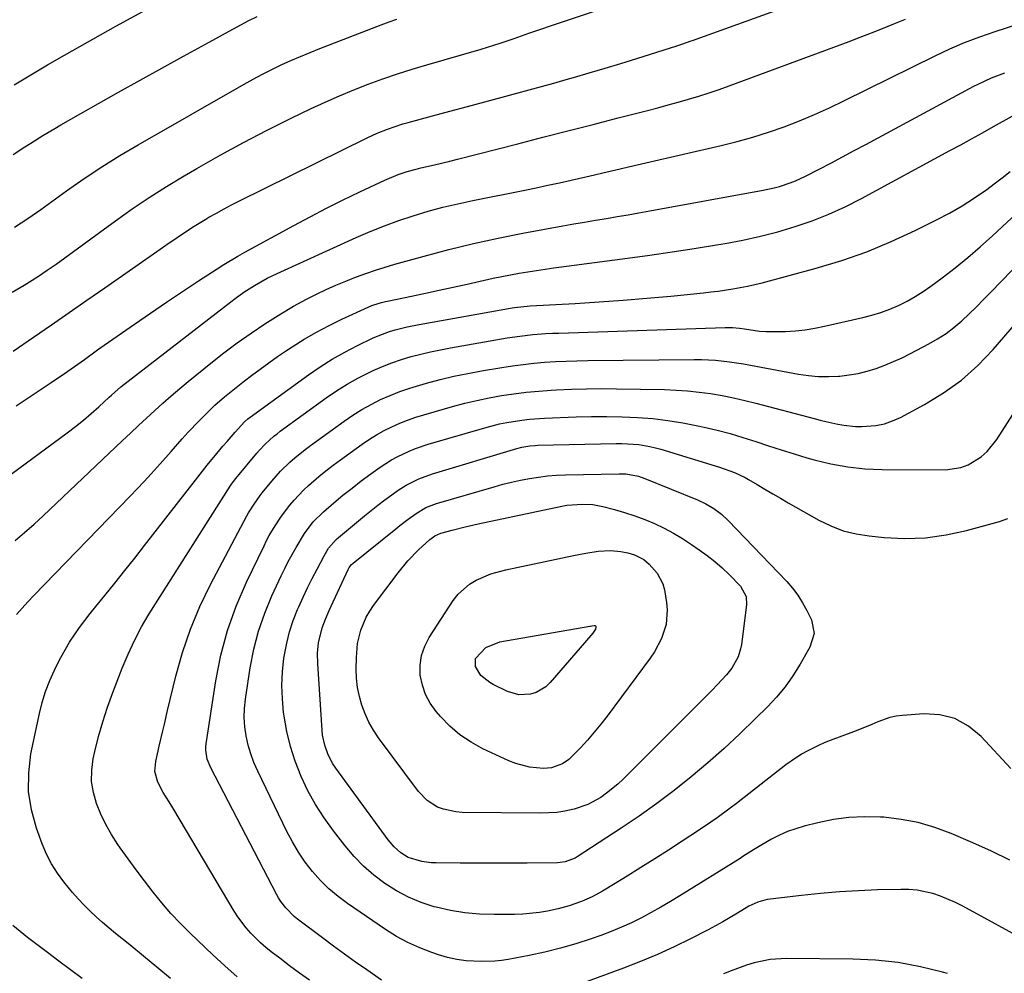
# Model space of a CAD drawing. Units: inches. Extents: x 1851934 to 1857389, y 437073 to 442357.
# Drawn here: x 1853485 to 1853781, y 441475 to 441761 of the extents above; entities that cross this region are included whole.
import ezdxf

# ---------------------------------------------------------------- set-up
doc = ezdxf.new("R2010")
doc.units = ezdxf.units.IN
doc.header["$MEASUREMENT"] = 0
doc.layers.add('7', color=7, linetype='Continuous')
doc.layers.add('8', color=7, linetype='Continuous')

msp = doc.modelspace()

# ---------------------------------------------------------------- linework, layer by layer
at = {"layer": '7', "color": 18}
for points in [[(1853483.04, 441679.3, 1908), (1853486.59, 441681.44, 1908), (1853488.16, 441682.42, 1908), (1853490.86, 441684.16, 1908), (1853493.54, 441685.93, 1908), (1853496.18, 441687.77, 1908), (1853498.79, 441689.64, 1908), (1853501.39, 441691.54, 1908), (1853503.98, 441693.44, 1908), (1853506.57, 441695.34, 1908), (1853509.17, 441697.24, 1908), (1853513.95, 441700.72, 1908), (1853518.99, 441704.28, 1908), (1853524.1, 441707.74, 1908), (1853529.31, 441711.03, 1908), (1853534.59, 441714.22, 1908), (1853538.38, 441716.42, 1908), (1853545.35, 441720.37, 1908), (1853552.37, 441724.21, 1908), (1853559.49, 441727.89, 1908), (1853566.66, 441731.46, 1908), (1853572.72, 441734.39, 1908), (1853576.93, 441736.35, 1908), (1853581.17, 441738.24, 1908), (1853585.46, 441740.01, 1908), (1853589.78, 441741.7, 1908), (1853594.14, 441743.29, 1908), (1853598.53, 441744.8, 1908), (1853602.95, 441746.21, 1908), (1853607.4, 441747.55, 1908), (1853623.66, 441752.24, 1908), (1853625.58, 441752.81, 1908), (1853629.39, 441753.99, 1908), (1853633.6, 441755.37, 1908), (1853638.02, 441756.95, 1908), (1853642.43, 441758.53, 1908), (1853643.91, 441759.03, 1908), (1853675.11, 441769.45, 1908)], [(1853480.79, 441623.34, 1914), (1853499.52, 441637.16, 1914), (1853501.96, 441639.01, 1914), (1853504.35, 441640.92, 1914), (1853506.68, 441642.9, 1914), (1853508.97, 441644.93, 1914), (1853512.12, 441647.8, 1914), (1853512.81, 441648.43, 1914), (1853515.61, 441650.9, 1914), (1853517.79, 441652.67, 1914), (1853548.57, 441676.44, 1914), (1853549.86, 441677.42, 1914), (1853552.51, 441679.29, 1914), (1853555.66, 441681.35, 1914), (1853559.52, 441683.49, 1914), (1853562.5, 441684.92, 1914), (1853586.16, 441695.69, 1914), (1853590.38, 441697.52, 1914), (1853594.64, 441699.24, 1914), (1853598.96, 441700.8, 1914), (1853603.32, 441702.26, 1914), (1853607.73, 441703.57, 1914), (1853612.17, 441704.78, 1914), (1853616.64, 441705.85, 1914), (1853621.13, 441706.82, 1914), (1853636.73, 441709.93, 1914), (1853640.22, 441710.64, 1914), (1853643.71, 441711.37, 1914), (1853647.2, 441712.13, 1914), (1853650.68, 441712.91, 1914), (1853655.06, 441713.92, 1914), (1853657.63, 441714.52, 1914), (1853660.19, 441715.12, 1914), (1853662.76, 441715.73, 1914), (1853665.32, 441716.34, 1914), (1853667.89, 441716.95, 1914), (1853670.46, 441717.54, 1914), (1853673.03, 441718.13, 1914), (1853695.65, 441723.3, 1914), (1853700.44, 441724.49, 1914), (1853705.19, 441725.81, 1914), (1853709.88, 441727.31, 1914), (1853714.53, 441728.94, 1914), (1853719.13, 441730.73, 1914), (1853723.69, 441732.61, 1914), (1853728.18, 441734.64, 1914), (1853732.64, 441736.76, 1914), (1853759.85, 441750.22, 1914), (1853764.23, 441752.28, 1914), (1853768.69, 441754.19, 1914), (1853773.22, 441755.92, 1914), (1853775.51, 441756.72, 1914), (1853777.81, 441757.49, 1914), (1853799.41, 441764.45, 1914)], [(1853483.56, 441741.51, 1902), (1853488.56, 441744.55, 1902), (1853493.61, 441747.5, 1902), (1853498.69, 441750.41, 1902), (1853514.06, 441759.05, 1902), (1853523.27, 441764.12, 1902)], [(1853483.27, 441720.63, 1904), (1853486.83, 441722.87, 1904), (1853488.6, 441724, 1904), (1853492.15, 441726.26, 1904), (1853495.75, 441728.43, 1904), (1853497.57, 441729.48, 1904), (1853514.94, 441739.29, 1904), (1853521.43, 441742.93, 1904), (1853527.92, 441746.55, 1904), (1853534.42, 441750.14, 1904), (1853540.94, 441753.72, 1904), (1853549.14, 441758.2, 1904), (1853551.57, 441759.5, 1904), (1853554.02, 441760.78, 1904), (1853556.5, 441762.02, 1904)], [(1853483.68, 441698.81, 1906), (1853487.67, 441701.4, 1906), (1853491.57, 441704.14, 1906), (1853499.34, 441709.75, 1906), (1853504.57, 441713.39, 1906), (1853509.87, 441716.92, 1906), (1853515.28, 441720.29, 1906), (1853520.77, 441723.53, 1906), (1853552.56, 441741.69, 1906), (1853555.31, 441743.21, 1906), (1853558.08, 441744.69, 1906), (1853560.88, 441746.1, 1906), (1853563.7, 441747.46, 1906), (1853566.56, 441748.77, 1906), (1853569.44, 441750.02, 1906), (1853572.34, 441751.22, 1906), (1853575.26, 441752.38, 1906), (1853593.72, 441759.47, 1906), (1853596.03, 441760.35, 1906), (1853598.34, 441761.2, 1906)], [(1853484.22, 441645.19, 1912), (1853494.69, 441652.2, 1912), (1853498.72, 441654.94, 1912), (1853502.69, 441657.76, 1912), (1853504.67, 441659.18, 1912), (1853508.64, 441662, 1912), (1853510.64, 441663.4, 1912), (1853519.73, 441669.76, 1912), (1853524.48, 441673.05, 1912), (1853529.25, 441676.31, 1912), (1853534.05, 441679.52, 1912), (1853538.87, 441682.7, 1912), (1853544.46, 441686.35, 1912), (1853546.52, 441687.66, 1912), (1853550.69, 441690.15, 1912), (1853552.81, 441691.34, 1912), (1853567.46, 441699.3, 1912), (1853572.38, 441701.92, 1912), (1853577.32, 441704.49, 1912), (1853582.31, 441706.97, 1912), (1853587.32, 441709.4, 1912), (1853594.81, 441712.95, 1912), (1853598.76, 441714.6, 1912), (1853601.47, 441715.49, 1912), (1853604.22, 441716.25, 1912), (1853605.61, 441716.58, 1912), (1853609.72, 441717.51, 1912), (1853614.3, 441718.61, 1912), (1853616.59, 441719.19, 1912), (1853634.72, 441723.85, 1912), (1853642.22, 441725.78, 1912), (1853649.72, 441727.71, 1912), (1853657.23, 441729.64, 1912), (1853664.73, 441731.58, 1912), (1853673.52, 441733.84, 1912), (1853676.62, 441734.65, 1912), (1853679.72, 441735.48, 1912), (1853682.81, 441736.33, 1912), (1853685.9, 441737.2, 1912), (1853688.98, 441738.12, 1912), (1853692.03, 441739.08, 1912), (1853695.07, 441740.12, 1912), (1853698.09, 441741.2, 1912), (1853734.01, 441754.51, 1912), (1853737.38, 441755.78, 1912), (1853740.74, 441757.08, 1912), (1853744.09, 441758.42, 1912), (1853747.43, 441759.78, 1912), (1853750.91, 441761.21, 1912)], [(1853483.86, 441604.82, 1916), (1853486.74, 441607.22, 1916), (1853489.55, 441609.71, 1916), (1853492.31, 441612.26, 1916), (1853516.02, 441634.75, 1916), (1853518.44, 441637.04, 1916), (1853520.87, 441639.32, 1916), (1853523.3, 441641.59, 1916), (1853525.74, 441643.85, 1916), (1853528.21, 441646.08, 1916), (1853530.7, 441648.28, 1916), (1853533.24, 441650.43, 1916), (1853535.8, 441652.55, 1916), (1853542.55, 441658, 1916), (1853546.51, 441661.1, 1916), (1853550.53, 441664.12, 1916), (1853554.65, 441667, 1916), (1853558.82, 441669.8, 1916), (1853563.55, 441672.86, 1916), (1853567.34, 441675.16, 1916), (1853571.26, 441677.22, 1916), (1853574.33, 441678.72, 1916), (1853577.21, 441680.08, 1916), (1853580.11, 441681.39, 1916), (1853583.04, 441682.62, 1916), (1853585.99, 441683.81, 1916), (1853586.28, 441683.92, 1916), (1853589.12, 441684.96, 1916), (1853591.97, 441685.96, 1916), (1853594.86, 441686.86, 1916), (1853597.76, 441687.72, 1916), (1853606.59, 441690.17, 1916), (1853613.94, 441692.1, 1916), (1853621.33, 441693.91, 1916), (1853628.76, 441695.51, 1916), (1853636.22, 441696.99, 1916), (1853648.19, 441699.18, 1916), (1853651.45, 441699.77, 1916), (1853654.7, 441700.34, 1916), (1853657.96, 441700.89, 1916), (1853661.22, 441701.43, 1916), (1853664.48, 441701.97, 1916), (1853667.74, 441702.52, 1916), (1853670.99, 441703.09, 1916), (1853674.24, 441703.68, 1916), (1853708.22, 441709.9, 1916), (1853711.52, 441710.61, 1916), (1853713.15, 441711.05, 1916), (1853716.37, 441712.08, 1916), (1853717.95, 441712.69, 1916), (1853721, 441714.12, 1916), (1853725.04, 441716.22, 1916), (1853728.56, 441718.06, 1916), (1853732.07, 441719.9, 1916), (1853735.58, 441721.77, 1916), (1853739.08, 441723.64, 1916), (1853771.49, 441741.09, 1916), (1853772.77, 441741.75, 1916), (1853776.71, 441743.56, 1916), (1853780.75, 441745.12, 1916)], [(1853484.27, 441582.7, 1918), (1853485.97, 441584.61, 1918), (1853487.7, 441586.49, 1918), (1853489.46, 441588.35, 1918), (1853518.43, 441618.19, 1918), (1853520.52, 441620.38, 1918), (1853522.6, 441622.58, 1918), (1853524.65, 441624.81, 1918), (1853527.39, 441627.86, 1918), (1853530.7, 441631.59, 1918), (1853534.01, 441635.32, 1918), (1853535.82, 441637.34, 1918), (1853538.94, 441640.64, 1918), (1853541.05, 441642.77, 1918), (1853543.81, 441645.41, 1918), (1853546.69, 441647.92, 1918), (1853549.65, 441650.34, 1918), (1853552.65, 441652.69, 1918), (1853554.76, 441654.31, 1918), (1853557.36, 441656.26, 1918), (1853559.97, 441658.16, 1918), (1853562.63, 441660.02, 1918), (1853565.31, 441661.83, 1918), (1853567.01, 441662.96, 1918), (1853570.61, 441665.22, 1918), (1853574.27, 441667.36, 1918), (1853578.04, 441669.33, 1918), (1853581.86, 441671.18, 1918), (1853590.87, 441675.28, 1918), (1853591.43, 441675.52, 1918), (1853593.75, 441676.25, 1918), (1853594.94, 441676.53, 1918), (1853595.53, 441676.66, 1918), (1853602.73, 441678.12, 1918), (1853606.93, 441678.99, 1918), (1853611.12, 441679.88, 1918), (1853615.31, 441680.79, 1918), (1853619.49, 441681.73, 1918), (1853624.72, 441682.92, 1918), (1853627.3, 441683.48, 1918), (1853629.88, 441684.02, 1918), (1853632.46, 441684.53, 1918), (1853635.05, 441685.01, 1918), (1853637.65, 441685.45, 1918), (1853640.25, 441685.87, 1918), (1853642.86, 441686.26, 1918), (1853645.47, 441686.62, 1918), (1853667.57, 441689.54, 1918), (1853674.25, 441690.46, 1918), (1853680.93, 441691.42, 1918), (1853687.6, 441692.45, 1918), (1853694.26, 441693.52, 1918), (1853696.91, 441693.96, 1918), (1853702.21, 441694.95, 1918), (1853707.49, 441696.1, 1918), (1853712.71, 441697.46, 1918), (1853717.89, 441698.98, 1918), (1853722.98, 441700.75, 1918), (1853728, 441702.72, 1918), (1853732.9, 441704.96, 1918), (1853737.71, 441707.39, 1918), (1853764.26, 441721.77, 1918), (1853767.53, 441723.55, 1918), (1853770.8, 441725.34, 1918), (1853774.06, 441727.14, 1918), (1853777.32, 441728.96, 1918), (1853783, 441732.13, 1918)], [(1853550.46, 441473.97, 1922), (1853546.81, 441477.26, 1922), (1853543.21, 441480.6, 1922), (1853536.43, 441487.06, 1922), (1853533.48, 441490.01, 1922), (1853530.62, 441493.03, 1922), (1853527.89, 441496.18, 1922), (1853525.25, 441499.41, 1922), (1853522.66, 441502.77, 1922), (1853520.2, 441506.05, 1922), (1853517.79, 441509.37, 1922), (1853515.41, 441512.72, 1922), (1853514.71, 441513.72, 1922), (1853512.83, 441516.65, 1922), (1853511.11, 441519.66, 1922), (1853509.61, 441522.79, 1922), (1853508.28, 441526, 1922), (1853507.37, 441529.29, 1922), (1853506.84, 441532.61, 1922), (1853506.9, 441535.97, 1922), (1853507.34, 441539.36, 1922), (1853507.82, 441541.58, 1922), (1853508.92, 441546.07, 1922), (1853510.16, 441550.51, 1922), (1853511.6, 441554.9, 1922), (1853513.18, 441559.24, 1922), (1853516.02, 441566.52, 1922), (1853516.88, 441568.63, 1922), (1853517.76, 441570.74, 1922), (1853519.65, 441574.89, 1922), (1853521.74, 441578.94, 1922), (1853524.07, 441582.87, 1922), (1853548.37, 441621.1, 1922), (1853548.77, 441621.71, 1922), (1853549.41, 441622.59, 1922), (1853550.09, 441623.44, 1922), (1853556.41, 441631.04, 1922), (1853557.2, 441631.95, 1922), (1853558.84, 441633.71, 1922), (1853561.5, 441636.14, 1922), (1853562.44, 441636.89, 1922), (1853563.39, 441637.61, 1922), (1853577.23, 441647.61, 1922), (1853580.31, 441649.71, 1922), (1853583.46, 441651.69, 1922), (1853586.71, 441653.51, 1922), (1853590.03, 441655.2, 1922), (1853591.3, 441655.81, 1922), (1853594.07, 441657.04, 1922), (1853596.87, 441658.16, 1922), (1853599.73, 441659.14, 1922), (1853602.63, 441660.01, 1922), (1853605.56, 441660.77, 1922), (1853608.51, 441661.47, 1922), (1853611.48, 441662.08, 1922), (1853614.46, 441662.64, 1922), (1853631.43, 441665.59, 1922), (1853635.3, 441666.18, 1922), (1853639.19, 441666.6, 1922), (1853643.09, 441666.89, 1922), (1853645.04, 441666.99, 1922), (1853646.99, 441667.08, 1922), (1853696.86, 441668.73, 1922), (1853699.04, 441668.7, 1922), (1853701.21, 441668.49, 1922), (1853702.65, 441668.29, 1922), (1853707.13, 441667.68, 1922), (1853709.1, 441667.51, 1922), (1853713.08, 441667.49, 1922), (1853714.99, 441667.56, 1922), (1853717.92, 441667.77, 1922), (1853720.84, 441668.08, 1922), (1853723.75, 441668.54, 1922), (1853726.63, 441669.11, 1922), (1853738.14, 441671.73, 1922), (1853740.89, 441672.44, 1922), (1853743.6, 441673.27, 1922), (1853746.25, 441674.26, 1922), (1853748.87, 441675.37, 1922), (1853751.41, 441676.64, 1922), (1853753.89, 441678.01, 1922), (1853756.27, 441679.53, 1922), (1853758.6, 441681.16, 1922), (1853761.92, 441683.65, 1922), (1853765.81, 441686.66, 1922), (1853769.63, 441689.75, 1922), (1853773.35, 441692.95, 1922), (1853777.01, 441696.24, 1922), (1853794.39, 441712.34, 1922)], [(1853572.16, 441473.01, 1924), (1853569.15, 441475.14, 1924), (1853566.18, 441477.33, 1924), (1853563.25, 441479.56, 1924), (1853560.71, 441481.53, 1924), (1853559.1, 441482.84, 1924), (1853557.53, 441484.2, 1924), (1853554.57, 441487.12, 1924), (1853553.2, 441488.68, 1924), (1853550.71, 441491.99, 1924), (1853549.59, 441493.74, 1924), (1853531.52, 441524.15, 1924), (1853530.07, 441526.53, 1924), (1853528.32, 441529.28, 1924), (1853526.69, 441532.35, 1924), (1853525.77, 441535.62, 1924), (1853526.1, 441538.61, 1924), (1853527.1, 441543.13, 1924), (1853528.16, 441547.75, 1924), (1853528.64, 441549.79, 1924), (1853529.61, 441553.86, 1924), (1853532.12, 441564.18, 1924), (1853534.12, 441571.28, 1924), (1853536.47, 441578.25, 1924), (1853539.33, 441585.03, 1924), (1853542.53, 441591.67, 1924), (1853553.41, 441612.23, 1924), (1853553.91, 441613.14, 1924), (1853555.55, 441615.78, 1924), (1853557.38, 441618.3, 1924), (1853558.03, 441619.11, 1924), (1853560.93, 441622.67, 1924), (1853562.21, 441624.17, 1924), (1853563.52, 441625.62, 1924), (1853566.33, 441628.38, 1924), (1853567.81, 441629.69, 1924), (1853570.86, 441632.17, 1924), (1853572.44, 441633.35, 1924), (1853582.61, 441640.69, 1924), (1853585.22, 441642.46, 1924), (1853587.89, 441644.14, 1924), (1853590.64, 441645.66, 1924), (1853593.45, 441647.09, 1924), (1853596.34, 441648.36, 1924), (1853599.26, 441649.53, 1924), (1853602.24, 441650.56, 1924), (1853605.25, 441651.48, 1924), (1853607.31, 441652.05, 1924), (1853611.39, 441653.12, 1924), (1853615.5, 441654.1, 1924), (1853619.63, 441654.95, 1924), (1853623.79, 441655.71, 1924), (1853629.87, 441656.74, 1924), (1853633.07, 441657.23, 1924), (1853636.27, 441657.66, 1924), (1853639.48, 441658, 1924), (1853642.71, 441658.29, 1924), (1853645.93, 441658.5, 1924), (1853649.16, 441658.66, 1924), (1853652.4, 441658.77, 1924), (1853655.63, 441658.83, 1924), (1853687.59, 441659.15, 1924), (1853689.72, 441659.14, 1924), (1853693.96, 441658.91, 1924), (1853698.18, 441658.43, 1924), (1853702.38, 441657.79, 1924), (1853704.48, 441657.43, 1924), (1853718.83, 441654.77, 1924), (1853721.82, 441654.34, 1924), (1853724.81, 441654.06, 1924), (1853727.82, 441654.02, 1924), (1853730.83, 441654.14, 1924), (1853731.29, 441654.17, 1924), (1853734.06, 441654.5, 1924), (1853736.8, 441654.97, 1924), (1853739.5, 441655.64, 1924), (1853742.17, 441656.46, 1924), (1853744.79, 441657.44, 1924), (1853747.38, 441658.5, 1924), (1853749.91, 441659.67, 1924), (1853752.42, 441660.91, 1924), (1853757.99, 441663.81, 1924), (1853760.6, 441665.31, 1924), (1853763.11, 441666.94, 1924), (1853765.49, 441668.77, 1924), (1853767.81, 441670.76, 1924), (1853770.03, 441672.85, 1924), (1853772.22, 441674.96, 1924), (1853774.38, 441677.11, 1924), (1853776.52, 441679.28, 1924), (1853798.56, 441701.98, 1924)], [(1853782.3, 441509.02, 1928), (1853776.76, 441511.7, 1928), (1853771.14, 441514.23, 1928), (1853764.62, 441516.98, 1928), (1853759.71, 441518.78, 1928), (1853754.72, 441520.24, 1928), (1853749.61, 441521.21, 1928), (1853744.42, 441521.84, 1928), (1853743.44, 441521.91, 1928), (1853738.7, 441522.02, 1928), (1853733.99, 441521.83, 1928), (1853729.32, 441521.18, 1928), (1853724.68, 441520.23, 1928), (1853720.58, 441519.18, 1928), (1853718.05, 441518.43, 1928), (1853715.56, 441517.54, 1928), (1853713.15, 441516.47, 1928), (1853710.79, 441515.27, 1928), (1853707.83, 441513.61, 1928), (1853705.36, 441512.13, 1928), (1853702.96, 441510.56, 1928), (1853702.15, 441510.04, 1928), (1853701.34, 441509.53, 1928), (1853683.26, 441498.29, 1928), (1853680.42, 441496.57, 1928), (1853677.56, 441494.89, 1928), (1853674.65, 441493.28, 1928), (1853671.72, 441491.71, 1928), (1853668.74, 441490.24, 1928), (1853665.73, 441488.86, 1928), (1853662.66, 441487.6, 1928), (1853659.55, 441486.42, 1928), (1853656.71, 441485.42, 1928), (1853652.12, 441483.92, 1928), (1853647.5, 441482.56, 1928), (1853642.82, 441481.41, 1928), (1853638.1, 441480.41, 1928), (1853631.75, 441479.21, 1928), (1853629.75, 441478.9, 1928), (1853627.73, 441478.68, 1928), (1853623.67, 441478.58, 1928), (1853619.17, 441478.85, 1928), (1853616.35, 441479.22, 1928), (1853613.58, 441479.84, 1928), (1853610.84, 441480.63, 1928), (1853608.86, 441481.29, 1928), (1853605.23, 441482.67, 1928), (1853601.69, 441484.25, 1928), (1853598.29, 441486.12, 1928), (1853594.99, 441488.18, 1928), (1853583.63, 441495.95, 1928), (1853580.76, 441498.1, 1928), (1853578.03, 441500.39, 1928), (1853575.5, 441502.91, 1928), (1853573.11, 441505.57, 1928), (1853570.93, 441508.42, 1928), (1853568.89, 441511.36, 1928), (1853567.07, 441514.44, 1928), (1853565.39, 441517.61, 1928), (1853556.64, 441535.69, 1928), (1853555.53, 441538.25, 1928), (1853554.55, 441540.85, 1928), (1853553.78, 441543.52, 1928), (1853553.16, 441546.24, 1928), (1853552.78, 441548.99, 1928), (1853552.59, 441551.75, 1928), (1853552.68, 441554.51, 1928), (1853552.96, 441557.28, 1928), (1853554.39, 441566.67, 1928), (1853555.48, 441572.24, 1928), (1853556.88, 441577.71, 1928), (1853558.75, 441583.04, 1928), (1853560.92, 441588.28, 1928), (1853563.69, 441594.23, 1928), (1853564.74, 441596.41, 1928), (1853565.83, 441598.56, 1928), (1853568.16, 441602.79, 1928), (1853570.67, 441606.92, 1928), (1853573.32, 441610.41, 1928), (1853576.42, 441613.5, 1928), (1853579.52, 441616.15, 1928), (1853582.21, 441618.4, 1928), (1853584.94, 441620.59, 1928), (1853587.72, 441622.72, 1928), (1853590.53, 441624.8, 1928), (1853593.38, 441626.84, 1928), (1853596.73, 441629.02, 1928), (1853598.49, 441629.99, 1928), (1853602.12, 441631.69, 1928), (1853603.97, 441632.44, 1928), (1853607.78, 441633.71, 1928), (1853624.81, 441638.68, 1928), (1853629.2, 441639.81, 1928), (1853631.42, 441640.26, 1928), (1853635.89, 441640.97, 1928), (1853638.14, 441641.23, 1928), (1853642.66, 441641.54, 1928), (1853652.21, 441641.93, 1928), (1853656.8, 441642.05, 1928), (1853661.38, 441642.08, 1928), (1853665.97, 441641.97, 1928), (1853670.56, 441641.77, 1928), (1853675.13, 441641.4, 1928), (1853679.68, 441640.88, 1928), (1853684.2, 441640.15, 1928), (1853688.7, 441639.28, 1928), (1853690.56, 441638.87, 1928), (1853694.47, 441637.95, 1928), (1853698.36, 441636.93, 1928), (1853702.21, 441635.78, 1928), (1853706.03, 441634.53, 1928), (1853709.84, 441633.25, 1928), (1853713.67, 441632.01, 1928), (1853717.52, 441630.83, 1928), (1853721.38, 441629.69, 1928), (1853723.59, 441629.05, 1928), (1853728.6, 441627.84, 1928), (1853733.65, 441626.9, 1928), (1853738.76, 441626.38, 1928), (1853743.91, 441626.15, 1928), (1853762.98, 441626.06, 1928), (1853767.56, 441626.7, 1928), (1853769.71, 441627.52, 1928), (1853773.68, 441629.99, 1928), (1853775.44, 441631.53, 1928), (1853778.38, 441635.18, 1928), (1853807.33, 441680.38, 1928)], [(1853593.82, 441472.96, 1926), (1853589.34, 441476.08, 1926), (1853585.98, 441478.44, 1926), (1853582.65, 441480.82, 1926), (1853579.34, 441483.24, 1926), (1853576.05, 441485.69, 1926), (1853568.58, 441491.31, 1926), (1853567.63, 441492.09, 1926), (1853565.04, 441494.68, 1926), (1853563.57, 441496.64, 1926), (1853562.92, 441497.68, 1926), (1853562.32, 441498.75, 1926), (1853542.57, 441536.7, 1926), (1853541.53, 441539.28, 1926), (1853541.05, 441542.01, 1926), (1853541.06, 441542.94, 1926), (1853541.15, 441543.86, 1926), (1853544.09, 441562.81, 1926), (1853545.61, 441570.42, 1926), (1853547.58, 441577.9, 1926), (1853550.2, 441585.17, 1926), (1853553.25, 441592.31, 1926), (1853558.54, 441603.27, 1926), (1853559.31, 441604.81, 1926), (1853560.12, 441606.33, 1926), (1853561.86, 441609.29, 1926), (1853563.78, 441612.14, 1926), (1853566.27, 441615.41, 1926), (1853567.59, 441616.98, 1926), (1853570.41, 441619.95, 1926), (1853571.92, 441621.35, 1926), (1853575.01, 441624.03, 1926), (1853577.12, 441625.77, 1926), (1853579.28, 441627.45, 1926), (1853581.48, 441629.08, 1926), (1853587.99, 441633.77, 1926), (1853590.13, 441635.21, 1926), (1853592.31, 441636.58, 1926), (1853594.56, 441637.82, 1926), (1853596.87, 441638.98, 1926), (1853599.23, 441640.02, 1926), (1853601.62, 441640.98, 1926), (1853604.05, 441641.82, 1926), (1853606.51, 441642.59, 1926), (1853615.11, 441645.03, 1926), (1853618.74, 441646, 1926), (1853622.4, 441646.88, 1926), (1853626.08, 441647.63, 1926), (1853629.77, 441648.3, 1926), (1853633.49, 441648.85, 1926), (1853637.22, 441649.31, 1926), (1853640.96, 441649.67, 1926), (1853644.71, 441649.94, 1926), (1853646.23, 441650.03, 1926), (1853650.74, 441650.24, 1926), (1853655.26, 441650.38, 1926), (1853659.78, 441650.41, 1926), (1853664.3, 441650.38, 1926), (1853678.66, 441650.1, 1926), (1853682.13, 441649.96, 1926), (1853685.6, 441649.73, 1926), (1853689.05, 441649.36, 1926), (1853692.49, 441648.89, 1926), (1853695.92, 441648.29, 1926), (1853699.33, 441647.63, 1926), (1853702.72, 441646.86, 1926), (1853706.1, 441646.03, 1926), (1853723.58, 441641.42, 1926), (1853725.34, 441640.97, 1926), (1853727.1, 441640.54, 1926), (1853730.63, 441639.73, 1926), (1853732.41, 441639.42, 1926), (1853736, 441639.09, 1926), (1853737.81, 441639.08, 1926), (1853742.09, 441639.39, 1926), (1853744.63, 441639.88, 1926), (1853747.08, 441640.72, 1926), (1853749.46, 441641.79, 1926), (1853756.64, 441645.63, 1926), (1853762.33, 441649.1, 1926), (1853767.72, 441652.94, 1926), (1853772.65, 441657.36, 1926), (1853777.27, 441662.16, 1926), (1853784.28, 441670.28, 1926)], [(1853691.08, 441615.88, 1932), (1853693.5, 441614.45, 1932), (1853695.75, 441612.78, 1932), (1853697.8, 441610.86, 1932), (1853715.32, 441592.52, 1932), (1853717.06, 441590.52, 1932), (1853718.66, 441588.44, 1932), (1853720.07, 441586.21, 1932), (1853721.35, 441583.9, 1932), (1853722.75, 441581.07, 1932), (1853723.53, 441576.96, 1932), (1853722.28, 441572.91, 1932), (1853719.32, 441567.74, 1932), (1853717.17, 441564.3, 1932), (1853714.85, 441561.01, 1932), (1853712.27, 441557.91, 1932), (1853709.52, 441554.94, 1932), (1853706, 441551.45, 1932), (1853701.31, 441546.92, 1932), (1853696.55, 441542.48, 1932), (1853691.66, 441538.18, 1932), (1853686.68, 441533.96, 1932), (1853681.59, 441529.9, 1932), (1853676.4, 441525.96, 1932), (1853671.09, 441522.2, 1932), (1853665.69, 441518.56, 1932), (1853652.52, 441509.99, 1932), (1853651.85, 441509.59, 1932), (1853648.92, 441508.51, 1932), (1853647.38, 441508.28, 1932), (1853646.6, 441508.23, 1932), (1853637.43, 441508.12, 1932), (1853632.4, 441508.07, 1932), (1853627.38, 441508.05, 1932), (1853622.35, 441508.06, 1932), (1853617.33, 441508.09, 1932), (1853610.15, 441508.16, 1932), (1853608.72, 441508.22, 1932), (1853605.89, 441508.57, 1932), (1853601.82, 441509.81, 1932), (1853599.55, 441511.22, 1932), (1853597.54, 441513.01, 1932), (1853595.8, 441515.07, 1932), (1853580.09, 441536.57, 1932), (1853579.23, 441537.85, 1932), (1853577.79, 441540.56, 1932), (1853576.74, 441543.46, 1932), (1853576.11, 441546.46, 1932), (1853575.94, 441547.99, 1932), (1853574.65, 441567.9, 1932), (1853574.62, 441571.06, 1932), (1853574.91, 441574.21, 1932), (1853575.95, 441578.65, 1932), (1853576.98, 441581.28, 1932), (1853578.1, 441583.87, 1932), (1853578.69, 441585.16, 1932), (1853583.82, 441596.19, 1932), (1853584.1, 441596.72, 1932), (1853584.82, 441597.67, 1932), (1853585.27, 441598.07, 1932), (1853598.05, 441608.4, 1932), (1853599.27, 441609.37, 1932), (1853601.75, 441611.26, 1932), (1853604.14, 441612.99, 1932), (1853607.1, 441614.71, 1932), (1853610.31, 441615.92, 1932), (1853627.53, 441620.99, 1932), (1853630.16, 441621.72, 1932), (1853632.81, 441622.39, 1932), (1853635.48, 441622.96, 1932), (1853638.16, 441623.48, 1932), (1853640.86, 441623.88, 1932), (1853643.57, 441624.2, 1932), (1853646.29, 441624.41, 1932), (1853649.02, 441624.53, 1932), (1853665.11, 441624.87, 1932), (1853667.06, 441624.82, 1932), (1853670.9, 441624.13, 1932), (1853672.75, 441623.49, 1932), (1853688.53, 441617.06, 1932), (1853691.08, 441615.88, 1932)], [(1853681.36, 441607.06, 1934), (1853684.1, 441605.43, 1934), (1853686.77, 441603.69, 1934), (1853689.11, 441602.08, 1934), (1853691.46, 441600.37, 1934), (1853693.74, 441598.57, 1934), (1853695.93, 441596.66, 1934), (1853698.04, 441594.66, 1934), (1853701.5, 441591.14, 1934), (1853703.13, 441588.08, 1934), (1853703.31, 441585.52, 1934), (1853701.73, 441573.66, 1934), (1853701.49, 441572.39, 1934), (1853700.72, 441569.94, 1934), (1853698.86, 441566.55, 1934), (1853697.23, 441564.55, 1934), (1853694.46, 441561.59, 1934), (1853692.93, 441559.99, 1934), (1853689.81, 441556.82, 1934), (1853666.27, 441533.3, 1934), (1853664.68, 441531.81, 1934), (1853661.31, 441529.04, 1934), (1853659.52, 441527.78, 1934), (1853655.72, 441525.7, 1934), (1853651.62, 441524.3, 1934), (1853648.75, 441523.69, 1934), (1853646.36, 441523.32, 1934), (1853641.51, 441523.06, 1934), (1853617.95, 441523.32, 1934), (1853616.06, 441523.45, 1934), (1853612.39, 441524.25, 1934), (1853610.62, 441524.91, 1934), (1853607.43, 441526.86, 1934), (1853604.84, 441529.55, 1934), (1853592.91, 441545.71, 1934), (1853591.38, 441548, 1934), (1853590, 441550.38, 1934), (1853588.86, 441552.88, 1934), (1853587.87, 441555.46, 1934), (1853587.14, 441558.12, 1934), (1853586.59, 441560.8, 1934), (1853586.3, 441563.53, 1934), (1853586.2, 441566.29, 1934), (1853586.24, 441569.77, 1934), (1853586.6, 441573.93, 1934), (1853587.59, 441577.99, 1934), (1853589.21, 441581.84, 1934), (1853590.25, 441583.64, 1934), (1853591.42, 441585.37, 1934), (1853598.74, 441595.2, 1934), (1853601.66, 441598.77, 1934), (1853604.9, 441602.05, 1934), (1853608.32, 441605.16, 1934), (1853609.76, 441606.22, 1934), (1853611.58, 441607.02, 1934), (1853614.94, 441607.95, 1934), (1853618.86, 441608.97, 1934), (1853622.81, 441609.87, 1934), (1853647.89, 441615.15, 1934), (1853649.42, 441615.43, 1934), (1853654.04, 441615.8, 1934), (1853657.13, 441615.62, 1934), (1853660.16, 441615.03, 1934), (1853663.64, 441614.12, 1934), (1853666.71, 441613.24, 1934), (1853669.74, 441612.26, 1934), (1853672.72, 441611.14, 1934), (1853675.66, 441609.91, 1934), (1853678.54, 441608.54, 1934), (1853681.36, 441607.06, 1934)], [(1853662.48, 441601.88, 1936), (1853665.61, 441601.58, 1936), (1853667.69, 441601.17, 1936), (1853669.68, 441600.55, 1936), (1853672.45, 441599.11, 1936), (1853674.06, 441597.78, 1936), (1853676.51, 441595.1, 1936), (1853678.2, 441591.84, 1936), (1853678.68, 441590.02, 1936), (1853679.29, 441586.29, 1936), (1853679.48, 441584.07, 1936), (1853679.12, 441579.68, 1936), (1853677.74, 441575.42, 1936), (1853675.66, 441571.45, 1936), (1853674.4, 441569.58, 1936), (1853661.46, 441552.18, 1936), (1853659.56, 441549.73, 1936), (1853657.61, 441547.33, 1936), (1853655.57, 441545, 1936), (1853653.48, 441542.72, 1936), (1853649.98, 441539.16, 1936), (1853648.05, 441537.83, 1936), (1853644.74, 441536.66, 1936), (1853642.4, 441536.52, 1936), (1853638.22, 441536.88, 1936), (1853634.03, 441537.93, 1936), (1853632, 441538.74, 1936), (1853624.19, 441542.4, 1936), (1853620.65, 441544.35, 1936), (1853617.31, 441546.56, 1936), (1853614.29, 441549.19, 1936), (1853611.46, 441552.09, 1936), (1853610.17, 441553.59, 1936), (1853608.42, 441556.06, 1936), (1853606.99, 441558.67, 1936), (1853606.05, 441561.5, 1936), (1853605.42, 441564.46, 1936), (1853605.39, 441567.46, 1936), (1853605.76, 441570.37, 1936), (1853606.73, 441573.13, 1936), (1853608.09, 441575.81, 1936), (1853615.31, 441586.89, 1936), (1853616.74, 441588.74, 1936), (1853620.17, 441591.79, 1936), (1853622.18, 441593, 1936), (1853626.54, 441594.83, 1936), (1853631.1, 441596.09, 1936), (1853651.33, 441600.34, 1936), (1853655.03, 441601.04, 1936), (1853658.75, 441601.62, 1936), (1853662.48, 441601.88, 1936)], [(1853658, 441579.29, 1938), (1853658.05, 441579.21, 1938), (1853658.09, 441578.97, 1938), (1853657.93, 441578.26, 1938), (1853657.13, 441577.06, 1938), (1853656.57, 441576.37, 1938), (1853644.4, 441562.24, 1938), (1853643.11, 441561.02, 1938), (1853640.14, 441559.28, 1938), (1853638.45, 441558.75, 1938), (1853634.95, 441558.62, 1938), (1853631.6, 441559.61, 1938), (1853627.26, 441561.69, 1938), (1853626.26, 441562.25, 1938), (1853623.59, 441564.4, 1938), (1853621.99, 441567.03, 1938), (1853622, 441569.51, 1938), (1853625.08, 441572.74, 1938), (1853629.24, 441574.48, 1938), (1853656.26, 441579.15, 1938), (1853656.48, 441579.19, 1938), (1853656.92, 441579.27, 1938), (1853657.58, 441579.38, 1938), (1853657.82, 441579.37, 1938), (1853658, 441579.29, 1938)], [(1853788.64, 441483.96, 1926), (1853768.17, 441495.22, 1926), (1853765.99, 441496.32, 1926), (1853761.49, 441498.19, 1926), (1853759.16, 441498.95, 1926), (1853754.41, 441499.95, 1926), (1853751.99, 441500.16, 1926), (1853749.56, 441500.21, 1926), (1853742.58, 441500.05, 1926), (1853736.88, 441499.84, 1926), (1853731.18, 441499.52, 1926), (1853725.49, 441499.03, 1926), (1853719.81, 441498.44, 1926), (1853710.39, 441497.31, 1926), (1853709.43, 441497.16, 1926), (1853706.64, 441496.39, 1926), (1853704.86, 441495.61, 1926), (1853704.01, 441495.16, 1926), (1853700.52, 441493.06, 1926), (1853698.36, 441491.77, 1926), (1853696.18, 441490.52, 1926), (1853693.97, 441489.3, 1926), (1853691.75, 441488.12, 1926), (1853686.47, 441485.39, 1926), (1853681.55, 441482.96, 1926), (1853676.57, 441480.66, 1926), (1853671.51, 441478.56, 1926), (1853666.4, 441476.59, 1926), (1853653.58, 441471.94, 1926)], [(1853503.95, 441473.52, 1918), (1853500.46, 441476.08, 1918), (1853497, 441478.66, 1918), (1853493.56, 441481.27, 1918), (1853487.6, 441485.81, 1918), (1853485.38, 441487.56, 1918), (1853483.19, 441489.36, 1918)], [(1853763.6, 441475, 1924), (1853762.09, 441475.43, 1924), (1853755.44, 441477.03, 1924), (1853748.74, 441478.27, 1924), (1853741.97, 441478.98, 1924), (1853735.14, 441479.32, 1924), (1853715.26, 441479.53, 1924), (1853710.39, 441479.22, 1924), (1853705.61, 441478.2, 1924), (1853703.27, 441477.47, 1924), (1853698.64, 441475.81, 1924), (1853696.37, 441474.89, 1924)]]:
    msp.add_polyline3d(points, dxfattribs=at)
at = {"layer": '8', "color": 18}
for points in [[(1853483.27, 441661.62, 1910), (1853489.43, 441665.88, 1910), (1853494.76, 441669.57, 1910), (1853500.1, 441673.27, 1910), (1853505.44, 441676.97, 1910), (1853510.77, 441680.67, 1910), (1853527.42, 441692.23, 1910), (1853529.1, 441693.39, 1910), (1853532.47, 441695.72, 1910), (1853535.86, 441698.02, 1910), (1853537.58, 441699.13, 1910), (1853541.08, 441701.25, 1910), (1853542.02, 441701.79, 1910), (1853544.27, 441703.06, 1910), (1853546.54, 441704.3, 1910), (1853548.83, 441705.5, 1910), (1853551.14, 441706.67, 1910), (1853589.52, 441725.6, 1910), (1853592.5, 441726.98, 1910), (1853595.54, 441728.22, 1910), (1853600.21, 441729.79, 1910), (1853601.79, 441730.24, 1910), (1853609.08, 441732.22, 1910), (1853614.31, 441733.63, 1910), (1853619.54, 441735.03, 1910), (1853624.78, 441736.43, 1910), (1853630.02, 441737.81, 1910), (1853634.37, 441738.96, 1910), (1853638.09, 441739.96, 1910), (1853641.81, 441740.97, 1910), (1853645.52, 441742, 1910), (1853649.22, 441743.06, 1910), (1853651.35, 441743.67, 1910), (1853656.12, 441745.06, 1910), (1853660.87, 441746.47, 1910), (1853665.61, 441747.93, 1910), (1853670.35, 441749.41, 1910), (1853682.37, 441753.22, 1910), (1853683.82, 441753.69, 1910), (1853686.7, 441754.67, 1910), (1853687.41, 441754.93, 1910), (1853688.13, 441755.19, 1910), (1853742.08, 441774.68, 1910)], [(1853530.49, 441473.53, 1920), (1853526.42, 441476.88, 1920), (1853522.34, 441480.23, 1920), (1853518.25, 441483.56, 1920), (1853514.02, 441487, 1920), (1853512.06, 441488.63, 1920), (1853510.13, 441490.3, 1920), (1853508.24, 441492, 1920), (1853506.38, 441493.74, 1920), (1853504.57, 441495.54, 1920), (1853502.81, 441497.38, 1920), (1853501.13, 441499.28, 1920), (1853498.51, 441502.45, 1920), (1853496.55, 441505.12, 1920), (1853494.79, 441507.89, 1920), (1853493.31, 441510.83, 1920), (1853492.01, 441513.87, 1920), (1853490.28, 441518.55, 1920), (1853488.76, 441524.05, 1920), (1853487.88, 441529.6, 1920), (1853487.95, 441535.22, 1920), (1853488.64, 441540.88, 1920), (1853491.18, 441552.96, 1920), (1853492.02, 441556.31, 1920), (1853493.02, 441559.61, 1920), (1853494.25, 441562.82, 1920), (1853495.65, 441565.98, 1920), (1853496.36, 441567.44, 1920), (1853497.57, 441569.79, 1920), (1853498.85, 441572.11, 1920), (1853500.24, 441574.37, 1920), (1853501.69, 441576.59, 1920), (1853503.21, 441578.75, 1920), (1853504.78, 441580.89, 1920), (1853506.39, 441582.99, 1920), (1853508.05, 441585.07, 1920), (1853510.76, 441588.38, 1920), (1853513.79, 441592.1, 1920), (1853516.79, 441595.84, 1920), (1853519.77, 441599.6, 1920), (1853522.73, 441603.37, 1920), (1853538.66, 441623.86, 1920), (1853541.5, 441627.44, 1920), (1853544.41, 441630.97, 1920), (1853546.23, 441633.14, 1920), (1853547.45, 441634.56, 1920), (1853549.92, 441637.37, 1920), (1853552.72, 441640.46, 1920), (1853553.67, 441641.34, 1920), (1853554.35, 441641.87, 1920), (1853571.85, 441654.53, 1920), (1853575.4, 441656.96, 1920), (1853579.03, 441659.26, 1920), (1853582.78, 441661.36, 1920), (1853586.61, 441663.33, 1920), (1853591.09, 441665.49, 1920), (1853592.75, 441666.24, 1920), (1853596.17, 441667.51, 1920), (1853597.91, 441668.03, 1920), (1853601.46, 441668.9, 1920), (1853605.04, 441669.62, 1920), (1853632.97, 441674.59, 1920), (1853633.64, 441674.7, 1920), (1853638.38, 441675.18, 1920), (1853651.9, 441675.94, 1920), (1853659.06, 441676.39, 1920), (1853666.22, 441676.9, 1920), (1853673.37, 441677.5, 1920), (1853680.52, 441678.16, 1920), (1853690.38, 441679.14, 1920), (1853692.59, 441679.38, 1920), (1853694.8, 441679.65, 1920), (1853699.21, 441680.28, 1920), (1853703.59, 441681.09, 1920), (1853707.92, 441682.14, 1920), (1853724.19, 441686.55, 1920), (1853731.81, 441688.86, 1920), (1853739.31, 441691.46, 1920), (1853746.64, 441694.5, 1920), (1853753.87, 441697.83, 1920), (1853760.21, 441701, 1920), (1853764.12, 441703.06, 1920), (1853767.95, 441705.26, 1920), (1853771.67, 441707.65, 1920), (1853775.31, 441710.16, 1920), (1853777.56, 441711.8, 1920), (1853779.98, 441713.62, 1920), (1853782.37, 441715.49, 1920)], [(1853782.56, 441536.5, 1930), (1853773.64, 441546.09, 1930), (1853769.87, 441549.15, 1930), (1853765.79, 441551.43, 1930), (1853761.26, 441552.53, 1930), (1853756.41, 441552.85, 1930), (1853750.09, 441552.38, 1930), (1853748.16, 441552.14, 1930), (1853746.27, 441551.76, 1930), (1853742.61, 441550.48, 1930), (1853740.81, 441549.7, 1930), (1853737.19, 441548.2, 1930), (1853735.36, 441547.5, 1930), (1853728.32, 441544.86, 1930), (1853726.56, 441544.15, 1930), (1853724.83, 441543.4, 1930), (1853721.44, 441541.69, 1930), (1853719.8, 441540.74, 1930), (1853716.64, 441538.67, 1930), (1853715.11, 441537.54, 1930), (1853704, 441528.93, 1930), (1853700.22, 441526.02, 1930), (1853698.32, 441524.58, 1930), (1853694.5, 441521.72, 1930), (1853692.56, 441520.34, 1930), (1853688.61, 441517.67, 1930), (1853683.98, 441514.66, 1930), (1853679.87, 441512.01, 1930), (1853675.74, 441509.38, 1930), (1853671.6, 441506.79, 1930), (1853667.43, 441504.22, 1930), (1853661.08, 441500.33, 1930), (1853660.08, 441499.73, 1930), (1853657.01, 441498.03, 1930), (1853653.81, 441496.58, 1930), (1853650.1, 441495.3, 1930), (1853646.82, 441494.41, 1930), (1853643.6, 441493.74, 1930), (1853641.14, 441493.32, 1930), (1853636.19, 441492.81, 1930), (1853633.7, 441492.72, 1930), (1853627.58, 441492.66, 1930), (1853623.16, 441492.8, 1930), (1853618.78, 441493.18, 1930), (1853614.45, 441493.92, 1930), (1853610.14, 441494.89, 1930), (1853609.59, 441495.04, 1930), (1853605.68, 441496.32, 1930), (1853601.88, 441497.86, 1930), (1853598.27, 441499.79, 1930), (1853594.77, 441501.97, 1930), (1853591.5, 441504.48, 1930), (1853588.4, 441507.17, 1930), (1853585.55, 441510.13, 1930), (1853582.87, 441513.27, 1930), (1853579.37, 441517.76, 1930), (1853576.58, 441521.64, 1930), (1853573.99, 441525.64, 1930), (1853571.72, 441529.83, 1930), (1853569.65, 441534.13, 1930), (1853567.87, 441538.71, 1930), (1853566.44, 441543.11, 1930), (1853565.38, 441547.61, 1930), (1853564.57, 441552.18, 1930), (1853564.41, 441553.3, 1930), (1853564.04, 441557.36, 1930), (1853563.89, 441561.42, 1930), (1853564.09, 441565.48, 1930), (1853564.52, 441569.54, 1930), (1853564.68, 441570.57, 1930), (1853565.35, 441574.07, 1930), (1853566.2, 441577.51, 1930), (1853567.32, 441580.88, 1930), (1853568.63, 441584.19, 1930), (1853568.99, 441584.99, 1930), (1853570.29, 441587.85, 1930), (1853571.62, 441590.68, 1930), (1853573.02, 441593.49, 1930), (1853574.45, 441596.27, 1930), (1853576.55, 441600.26, 1930), (1853577.93, 441602.51, 1930), (1853580.22, 441605.16, 1930), (1853580.87, 441605.74, 1930), (1853588.66, 441612.22, 1930), (1853590.68, 441613.86, 1930), (1853592.71, 441615.47, 1930), (1853594.78, 441617.03, 1930), (1853596.87, 441618.56, 1930), (1853598.76, 441619.92, 1930), (1853601.15, 441621.47, 1930), (1853605, 441623.37, 1930), (1853609.04, 441624.83, 1930), (1853634.37, 441632.45, 1930), (1853635.91, 441632.85, 1930), (1853638.26, 441633.24, 1930), (1853639.84, 441633.38, 1930), (1853640.63, 441633.41, 1930), (1853664.17, 441633.91, 1930), (1853665.86, 441633.92, 1930), (1853669.25, 441633.76, 1930), (1853670.94, 441633.61, 1930), (1853674.29, 441633.07, 1930), (1853675.93, 441632.68, 1930), (1853677.57, 441632.23, 1930), (1853695.17, 441626.84, 1930), (1853699.65, 441625.26, 1930), (1853702.86, 441623.74, 1930), (1853703.89, 441623.16, 1930), (1853706.48, 441621.61, 1930), (1853708.8, 441620.23, 1930), (1853711.12, 441618.86, 1930), (1853713.46, 441617.52, 1930), (1853715.8, 441616.18, 1930), (1853724.98, 441610.99, 1930), (1853728.59, 441609.24, 1930), (1853732.29, 441607.8, 1930), (1853736.14, 441606.85, 1930), (1853740.1, 441606.21, 1930), (1853744.55, 441605.77, 1930), (1853750.79, 441605.5, 1930), (1853756.98, 441605.69, 1930), (1853763.11, 441606.55, 1930), (1853769.21, 441607.86, 1930), (1853779.19, 441610.59, 1930), (1853781.63, 441611.5, 1930)]]:
    msp.add_polyline3d(points, dxfattribs=at)

doc.saveas('drawing.dxf')
